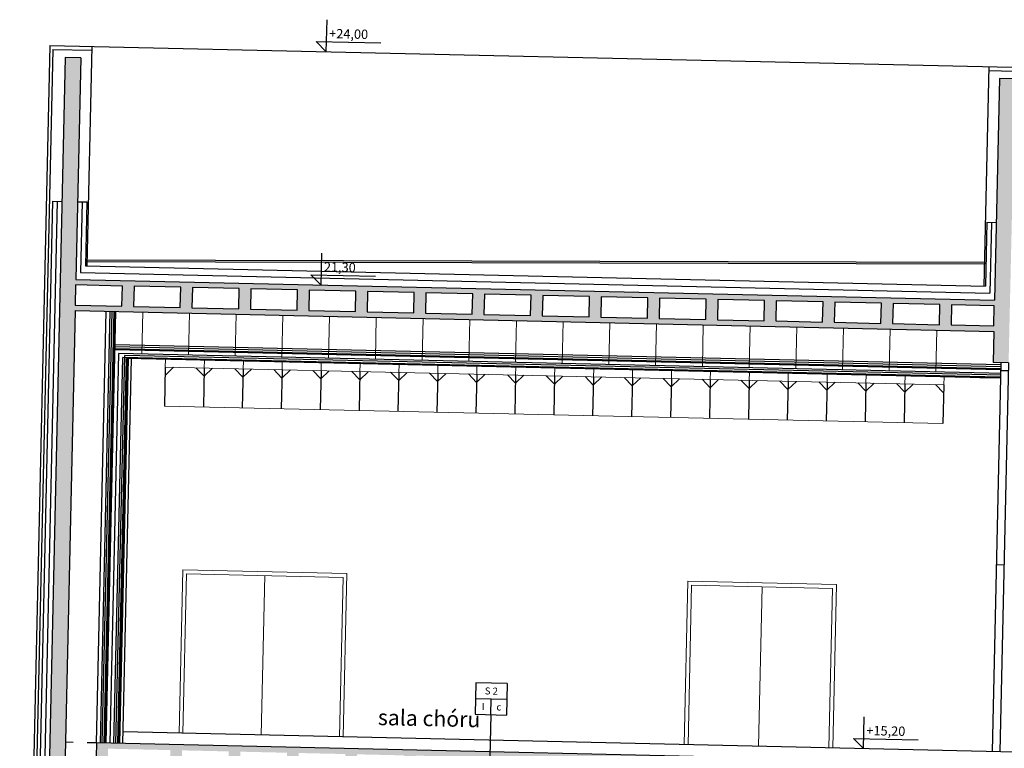
# Model space of a CAD drawing. Units: millimetres. Extents: x -3607 to 17160, y -51875 to -3557.
# Drawn here: x -1496 to -232, y -22071 to -21135 of the extents above; entities that cross this region are included whole.
import ezdxf
from ezdxf.enums import TextEntityAlignment as Align

# ---------------------------------------------------------------- set-up
doc = ezdxf.new("R2010")
doc.units = ezdxf.units.MM
doc.linetypes.add('ACAD_ISO03W100', pattern=[30, 12, -18])
for name, color, linetype in [('bud_izol', 9, 'Continuous'), ('bud_kons', 3, 'Continuous'), ('bud_przerywana', 8, 'ACAD_ISO03W100'), ('bud_sc_GK', 8, 'Continuous'), ('bud_stolarka', 1, 'Continuous'), ('bud_widok', 2, 'Continuous'), ('rys_op_pom', 7, 'Continuous'), ('rys_op_sc', 4, 'Continuous'), ('wym_ koty', 4, 'Continuous')]:
    doc.layers.add(name, color=color, linetype=linetype)
for name, color, linetype, lineweight in [('bud_sufity', 8, 'Continuous', 13), ('bud_widok_cienka', 8, 'Continuous', 9), ('rys_szraf', 8, 'Continuous', 9)]:
    doc.layers.add(name, color=color, linetype=linetype, lineweight=lineweight)
doc.styles.add('ARAIALCE', font='ARIAL.TTF')
doc.styles.add('OPISY', font='ARIAL.TTF', dxfattribs={"width": 0.75})
doc.linetypes.add('BATTING', pattern='A,0.00254,-2.54,[134,ltypeshp.shx,S=2.54,R=0,X=-2.54,Y=0],-5.08,[134,ltypeshp.shx,S=2.54,R=180,X=2.54,Y=0],-2.54', length=10.16254)
pattern_1 = [(43.7054, (12004.354, -6474.347), (-8.7750724, 9.180855), []), (43.7054, (12013.332, -6474.55), (-8.7750724, 9.180855), [6.35, -3.175])]

# ---------------------------------------------------------------- blocks, each defined once
blk = doc.blocks.new('kot_02')
at = {"layer": 'wym_ koty'}
blk.add_line((-13.2, 12.9), (69.8, 12.9), dxfattribs=at)
for points in [[(0, 0), (0, 40.9)], [(0, 0), (-13.2, 12.9)]]:
    blk.add_lwpolyline(points, dxfattribs=at)
at = {"layer": 'wym_ koty', "color": 7, "style": 'ARAIALCE', "flags": 4}
blk.add_attdef('WYSOKOSC', (3.2, 17.5), '', height=12, dxfattribs=at)
blk = doc.blocks.new('*U114')
at = {"layer": 'rys_op_sc'}
for p, q in [((20.2, 105.8), (-20.2, 105.8)), ((-20.2, 105.8), (-20.2, 65.3)), ((20.2, 105.8), (20.2, 65.3)), ((-20.2, 85.5), (20.2, 85.5)), ((-20.2, 65.3), (20.2, 65.3)), ((0, 65.3), (0, -82.9)), ((-1.4, -82.9), (1.4, -82.9))]:
    blk.add_line(p, q, dxfattribs=at)
blk.add_lwpolyline([(0, 65.3), (0, 85.5)], dxfattribs=at)
at = {"layer": 'rys_op_sc', "color": 7}
for tag, p in [('SC_KONSRT', (0, 95.7)), ('W_ZEW', (-10.1, 75.4)), ('W_WEW', (10.1, 75.4))]:
    blk.add_attdef(tag, text='', height=9, dxfattribs=at).set_placement(p, align=Align.MIDDLE_CENTER)

msp = doc.modelspace()

# ---------------------------------------------------------------- hatches: boundary and pattern name
at = {"layer": 'rys_szraf'}
h = msp.add_hatch(dxfattribs=at)
h.set_pattern_fill('ANSI33', color=256, scale=2, style=0)
h.set_pattern_definition(pattern_1)
h.paths.add_polyline_path([(-874.124, -22806.396), (-1453.976, -22793.292), (-1424.944, -21508.62), (-245.245, -21535.28), (-246.149, -21575.27), (-226.154, -21575.722), (-217.908, -21210.815), (-237.902, -21210.363), (-244.341, -21495.291), (-1424.04, -21468.631), (-1417.601, -21183.703), (-1437.596, -21183.252), (-1474.536, -22817.834), (-874.689, -22831.39)])
h.paths.add_polyline_path([(-1199.843, -21506.706), (-1199.256, -21480.712), (-1139.271, -21482.068), (-1139.859, -21508.061)], flags=16)
h.paths.add_polyline_path([(-1124.862, -21508.4), (-1124.275, -21482.407), (-1064.29, -21483.762), (-1064.878, -21509.756)], flags=16)
h.paths.add_polyline_path([(-1214.839, -21506.367), (-1274.824, -21505.011), (-1274.237, -21479.018), (-1214.252, -21480.373)], flags=16)
h.paths.add_polyline_path([(-1049.882, -21510.095), (-1049.294, -21484.101), (-989.309, -21485.457), (-989.897, -21511.45)], flags=16)
h.paths.add_polyline_path([(-1289.82, -21504.672), (-1349.805, -21503.317), (-1349.218, -21477.323), (-1289.233, -21478.679)], flags=16)
h.paths.add_polyline_path([(-974.901, -21511.789), (-974.313, -21485.796), (-914.329, -21487.151), (-914.916, -21513.145)], flags=16)
h.paths.add_polyline_path([(-1364.801, -21502.978), (-1424.786, -21501.622), (-1424.198, -21475.629), (-1364.214, -21476.984)], flags=16)
h.paths.add_polyline_path([(-899.92, -21513.484), (-899.332, -21487.49), (-839.348, -21488.846), (-839.935, -21514.839)], flags=16)
h.paths.add_polyline_path([(-824.939, -21515.178), (-824.352, -21489.185), (-764.367, -21490.54), (-764.954, -21516.534)], flags=16)
h.paths.add_polyline_path([(-749.958, -21516.873), (-749.371, -21490.879), (-689.386, -21492.235), (-689.973, -21518.228)], flags=16)
h.paths.add_polyline_path([(-674.977, -21518.567), (-674.39, -21492.574), (-614.405, -21493.929), (-614.993, -21519.923)], flags=16)
h.paths.add_polyline_path([(-599.996, -21520.262), (-599.409, -21494.268), (-539.424, -21495.624), (-540.012, -21521.617)], flags=16)
h.paths.add_polyline_path([(-525.016, -21521.956), (-524.428, -21495.963), (-464.443, -21497.318), (-465.031, -21523.312)], flags=16)
h.paths.add_polyline_path([(-450.035, -21523.651), (-449.447, -21497.657), (-389.463, -21499.013), (-390.05, -21525.006)], flags=16)
h.paths.add_polyline_path([(-375.054, -21525.345), (-374.466, -21499.352), (-314.482, -21500.707), (-315.069, -21526.701)], flags=16)
h.paths.add_polyline_path([(-300.073, -21527.039), (-299.486, -21501.046), (-244.5, -21502.289), (-245.087, -21528.282)], flags=16)
h = msp.add_hatch(dxfattribs=at)
h.set_pattern_fill('ANSI33', color=256, scale=2, style=0)
h.set_pattern_definition(pattern_1)
h.paths.add_polyline_path([(576.543, -22093.99), (556.548, -22093.538), (555.769, -22128.029), (-238.23, -22110.086), (-237.789, -22090.59), (-1397.493, -22064.383), (-1398.397, -22104.372), (-258.688, -22130.128), (-259.129, -22149.623), (554.865, -22168.019), (520.964, -23668.136), (-273.035, -23650.192), (-273.599, -23675.186), (530.397, -23693.355), (540.394, -23693.581), (541.298, -23653.591), (1201.13, -23668.503), (1201.694, -23643.509), (541.863, -23628.598)])
h.paths.add_polyline_path([(555.023, -22161.021), (510.833, -22160.022), (511.42, -22134.029), (555.611, -22135.027)], flags=16)
h.paths.add_polyline_path([(495.837, -22159.683), (435.852, -22158.327), (436.44, -22132.334), (496.424, -22133.69)], flags=16)
h.paths.add_polyline_path([(420.856, -22157.989), (360.871, -22156.633), (361.459, -22130.64), (421.443, -22131.995)], flags=16)
h.paths.add_polyline_path([(345.875, -22156.294), (285.89, -22154.938), (286.478, -22128.945), (346.463, -22130.301)], flags=16)
h.paths.add_polyline_path([(270.894, -22154.6), (210.91, -22153.244), (211.497, -22127.251), (271.482, -22128.606)], flags=16)
h.paths.add_polyline_path([(195.913, -22152.905), (135.929, -22151.549), (136.516, -22125.556), (196.501, -22126.912)], flags=16)
h.paths.add_polyline_path([(120.933, -22151.211), (60.948, -22149.855), (61.535, -22123.862), (121.52, -22125.217)], flags=16)
h.paths.add_polyline_path([(45.952, -22149.516), (-14.033, -22148.161), (-13.446, -22122.167), (46.539, -22123.523)], flags=16)
h.paths.add_polyline_path([(-29.029, -22147.822), (-89.014, -22146.466), (-88.426, -22120.473), (-28.442, -22121.828)], flags=16)
h.paths.add_polyline_path([(-104.01, -22146.127), (-163.995, -22144.772), (-163.407, -22118.778), (-103.423, -22120.134)], flags=16)
h.paths.add_polyline_path([(-178.991, -22144.433), (-238.976, -22143.077), (-238.388, -22117.084), (-178.403, -22118.439)], flags=16)
h.paths.add_polyline_path([(-258.53, -22123.13), (-313.516, -22121.888), (-312.928, -22095.894), (-257.942, -22097.137)], flags=16)
h.paths.add_polyline_path([(-328.512, -22121.549), (-388.497, -22120.193), (-387.909, -22094.2), (-327.925, -22095.555)], flags=16)
h.paths.add_polyline_path([(-403.493, -22119.854), (-463.478, -22118.499), (-462.89, -22092.505), (-402.905, -22093.861)], flags=16)
h.paths.add_polyline_path([(-478.474, -22118.16), (-538.458, -22116.804), (-537.871, -22090.811), (-477.886, -22092.166)], flags=16)
h.paths.add_polyline_path([(-553.455, -22116.465), (-613.439, -22115.11), (-612.852, -22089.116), (-552.867, -22090.472)], flags=16)
h.paths.add_polyline_path([(-628.435, -22114.771), (-688.42, -22113.415), (-687.833, -22087.422), (-627.848, -22088.777)], flags=16)
h.paths.add_polyline_path([(-703.416, -22113.076), (-763.401, -22111.721), (-762.814, -22085.727), (-702.829, -22087.083)], flags=16)
h.paths.add_polyline_path([(-778.397, -22111.382), (-838.382, -22110.026), (-837.794, -22084.033), (-777.81, -22085.388)], flags=16)
h.paths.add_polyline_path([(-853.378, -22109.687), (-913.363, -22108.332), (-912.775, -22082.338), (-852.791, -22083.694)], flags=16)
h.paths.add_polyline_path([(-928.359, -22107.993), (-988.344, -22106.637), (-987.756, -22080.644), (-927.771, -22081.999)], flags=16)
h.paths.add_polyline_path([(-1003.34, -22106.298), (-1063.324, -22104.943), (-1062.737, -22078.949), (-1002.752, -22080.305)], flags=16)
h.paths.add_polyline_path([(-1078.321, -22104.604), (-1138.305, -22103.248), (-1137.718, -22077.255), (-1077.733, -22078.611)], flags=16)
h.paths.add_polyline_path([(-1153.301, -22102.909), (-1213.286, -22101.554), (-1212.699, -22075.56), (-1152.714, -22076.916)], flags=16)
h.paths.add_polyline_path([(-1228.282, -22101.215), (-1288.267, -22099.859), (-1287.68, -22073.866), (-1227.695, -22075.222)], flags=16)
h.paths.add_polyline_path([(-1303.263, -22099.52), (-1383.243, -22097.713), (-1382.655, -22071.72), (-1302.676, -22073.527)], flags=16)

# ---------------------------------------------------------------- linework, layer by layer
at = {"layer": 'bud_izol', "ltscale": 15}
for p, q in [((-1403.266, -21169.024), (-1409.637, -21450.952)), ((-251.56, -21195.051), (-257.931, -21476.979)), ((-1453.773, -21367.933), (-1486.804, -22829.56)), ((-1409.784, -21368.927), (-1411.637, -21450.906)), ((-254.079, -21395.045), (-255.932, -21477.024)), ((-1411.637, -21450.906), (-255.932, -21477.024)), ((-257.298, -21448.946), (-1409.524, -21445.953))]:
    msp.add_line(p, q, dxfattribs=at)
at = {"layer": 'bud_izol', "linetype": 'BATTING', "ltscale": 0.5}
for p, q in [((-1447.774, -21368.069), (-1480.67, -22823.697)), ((-1415.782, -21368.792), (-1417.838, -21459.769)), ((-248.081, -21395.18), (-250.137, -21486.157))]:
    msp.add_line(p, q, dxfattribs=at)
at = {"layer": 'bud_izol'}
for p, q in [((-1453.773, -21367.933), (-1441.776, -21368.204)), ((-1421.781, -21368.656), (-1409.784, -21368.927)), ((-254.079, -21395.045), (-242.082, -21395.316))]:
    msp.add_line(p, q, dxfattribs=at)
at = {"layer": 'bud_izol', "linetype": 'BATTING', "ltscale": 0.8}
msp.add_line((-1417.838, -21459.769), (-250.137, -21486.157), dxfattribs=at)
at = {"layer": 'bud_izol', "linetype": 'BATTING', "ltscale": 0.2}
for p, q in [((-1389.995, -22064.552), (-1377.456, -21509.694)), ((-1373.474, -21554.795), (-236.264, -21580.495)), ((-1372.5, -22064.947), (-1361.231, -21566.325)), ((-254.014, -21591.346), (-1361.231, -21566.325)), ((-236.519, -21591.742), (-254.014, -21591.346))]:
    msp.add_line(p, q, dxfattribs=at)
at = {"layer": 'bud_kons'}
for p, q in [((-1437.596, -21183.252), (-1474.536, -22817.834)), ((-1417.601, -21183.703), (-1437.596, -21183.252)), ((-1417.601, -21183.703), (-1424.04, -21468.631)), ((-237.902, -21210.363), (-244.341, -21495.291)), ((-217.908, -21210.815), (-237.902, -21210.363)), ((-1424.04, -21468.631), (-244.341, -21495.291)), ((-1424.944, -21508.62), (-1453.976, -22793.292)), ((-1424.944, -21508.62), (-245.245, -21535.28)), ((-245.245, -21535.28), (-246.149, -21575.27)), ((-226.154, -21575.722), (-246.149, -21575.27)), ((-1397.493, -22064.383), (-1398.397, -22104.372)), ((-237.789, -22090.59), (-1397.493, -22064.383))]:
    msp.add_line(p, q, dxfattribs=at)
at = {"layer": 'bud_przerywana'}
msp.add_line((-1397.493, -22064.383), (-1437.483, -22063.479), dxfattribs=at)
at = {"layer": 'bud_sc_GK'}
for p, q in [((-1397.493, -22064.383), (-1384.954, -21509.524)), ((-1392.495, -22064.496), (-1379.955, -21509.637)), ((-1387.496, -22064.608), (-1374.957, -21509.75)), ((-1386.246, -22064.637), (-1373.707, -21509.778)), ((-1384.997, -22064.665), (-1372.457, -21509.807)), ((-1373.531, -21557.295), (-236.321, -21582.994)), ((-1373.418, -21552.296), (-236.208, -21577.995)), ((-1379.998, -22064.778), (-1368.673, -21563.656)), ((-1374.999, -22064.891), (-1363.787, -21568.768)), ((-1373.559, -21558.544), (-236.349, -21584.244)), ((-1370, -22065.004), (-1358.817, -21570.13)), ((-1368.751, -22065.032), (-1357.567, -21570.158)), ((-251.458, -21588.904), (-1368.673, -21563.656)), ((-1367.501, -22065.06), (-1356.317, -21570.187)), ((-256.57, -21593.789), (-1363.787, -21568.768)), ((-1363.502, -22065.151), (-1352.318, -21570.277)), ((-256.598, -21595.039), (-1358.817, -21570.13)), ((-236.603, -21595.491), (-263.097, -21594.892)), ((-236.575, -21594.241), (-259.069, -21593.733)), ((-236.462, -21589.243), (-251.458, -21588.904))]:
    msp.add_line(p, q, dxfattribs=at)
at = {"layer": 'bud_stolarka'}
for p, q in [((-236.151, -21575.496), (-247.448, -22075.368)), ((-226.154, -21575.722), (-237.451, -22075.594)), ((-236.377, -21585.493), (-226.38, -21585.719)), ((-232.028, -21835.656), (-242.026, -21835.43))]:
    msp.add_line(p, q, dxfattribs=at)
at = {"layer": 'bud_sufity'}
for p, q in [((-1338.023, -21510.585), (-1339.237, -21564.321)), ((-1278.038, -21511.94), (-1279.252, -21565.677)), ((-1218.053, -21513.296), (-1219.268, -21567.032)), ((-1158.069, -21514.652), (-1159.283, -21568.388)), ((-1098.084, -21516.007), (-1099.298, -21569.743)), ((-1038.099, -21517.363), (-1039.314, -21571.099)), ((-978.115, -21518.718), (-979.329, -21572.455)), ((-918.13, -21520.074), (-919.344, -21573.81)), ((-858.145, -21521.429), (-859.36, -21575.166)), ((-798.161, -21522.785), (-799.375, -21576.521)), ((-738.176, -21524.141), (-739.39, -21577.877)), ((-678.191, -21525.496), (-679.406, -21579.233)), ((-618.206, -21526.852), (-619.421, -21580.588)), ((-558.222, -21528.207), (-559.436, -21581.944)), ((-498.237, -21529.563), (-499.451, -21583.299)), ((-438.252, -21530.919), (-439.467, -21584.655)), ((-378.268, -21532.274), (-379.482, -21586.01)), ((-318.283, -21533.63), (-319.497, -21587.366)), ((-1298.452, -21581.497), (-1309.295, -21591.861)), ((-1308.83, -21571.26), (-1309.055, -21581.257)), ((-1309.055, -21581.257), (-309.311, -21603.85)), ((-1269.672, -21582.147), (-1259.308, -21592.991)), ((-1248.464, -21582.627), (-1259.308, -21592.991)), ((-1258.842, -21572.39), (-1259.068, -21582.387)), ((-1219.685, -21583.277), (-1209.321, -21594.121)), ((-1208.855, -21573.519), (-1209.081, -21583.517)), ((-1158.868, -21574.649), (-1159.094, -21584.646)), ((-1108.881, -21575.778), (-1109.107, -21585.776)), ((-1058.893, -21576.908), (-1059.119, -21586.906)), ((-1008.906, -21578.038), (-1009.132, -21588.035)), ((-958.919, -21579.167), (-959.145, -21589.165)), ((-908.932, -21580.297), (-909.158, -21590.295)), ((-858.944, -21581.427), (-859.17, -21591.424)), ((-808.957, -21582.556), (-809.183, -21592.554)), ((-1198.477, -21583.756), (-1209.321, -21594.121)), ((-1169.698, -21584.407), (-1159.333, -21595.25)), ((-1148.49, -21584.886), (-1159.333, -21595.25)), ((-1119.71, -21585.536), (-1109.346, -21596.38)), ((-1098.503, -21586.016), (-1109.346, -21596.38)), ((-1069.723, -21586.666), (-1059.359, -21597.509)), ((-1048.515, -21587.145), (-1059.359, -21597.509)), ((-1019.736, -21587.796), (-1009.372, -21598.639)), ((-998.528, -21588.275), (-1009.372, -21598.639)), ((-969.749, -21588.925), (-959.384, -21599.769)), ((-948.541, -21589.405), (-959.384, -21599.769)), ((-919.761, -21590.055), (-909.397, -21600.898)), ((-898.554, -21590.534), (-909.397, -21600.898)), ((-869.774, -21591.185), (-859.41, -21602.028)), ((-848.566, -21591.664), (-859.41, -21602.028)), ((-819.787, -21592.314), (-809.423, -21603.158)), ((-798.579, -21592.793), (-809.423, -21603.158)), ((-769.8, -21593.444), (-759.436, -21604.287)), ((-748.592, -21593.923), (-759.436, -21604.287)), ((-758.97, -21583.686), (-759.196, -21593.683)), ((-719.813, -21594.574), (-709.448, -21605.417)), ((-698.605, -21595.053), (-709.448, -21605.417)), ((-708.983, -21584.816), (-709.209, -21594.813)), ((-669.825, -21595.703), (-659.461, -21606.547)), ((-658.995, -21585.945), (-659.221, -21595.943)), ((-609.008, -21587.075), (-609.234, -21597.072)), ((-559.021, -21588.205), (-559.247, -21598.202)), ((-509.034, -21589.334), (-509.26, -21599.332)), ((-459.047, -21590.464), (-459.272, -21600.461)), ((-409.059, -21591.594), (-409.285, -21601.591)), ((-359.072, -21592.723), (-359.298, -21602.721)), ((-309.085, -21593.853), (-309.311, -21603.85)), ((-648.618, -21596.182), (-659.461, -21606.547)), ((-619.838, -21596.833), (-609.474, -21607.676)), ((-598.63, -21597.312), (-609.474, -21607.676)), ((-569.851, -21597.962), (-559.487, -21608.806)), ((-548.643, -21598.442), (-559.487, -21608.806)), ((-519.864, -21599.092), (-509.499, -21609.936)), ((-498.656, -21599.571), (-509.499, -21609.936)), ((-469.876, -21600.222), (-459.512, -21611.065)), ((-448.669, -21600.701), (-459.512, -21611.065)), ((-419.889, -21601.351), (-409.525, -21612.195)), ((-398.681, -21601.831), (-409.525, -21612.195)), ((-369.902, -21602.481), (-359.538, -21613.325)), ((-348.694, -21602.96), (-359.538, -21613.325)), ((-319.915, -21603.611), (-309.55, -21614.454)), ((-310.44, -21653.838), (-1310.185, -21631.245))]:
    msp.add_line(p, q, dxfattribs=at)
at = {"layer": 'bud_widok'}
for p, q in [((-1457.252, -21167.804), (-1496.067, -22885.365)), ((-1453.366, -21172.893), (-1491.978, -22881.456)), ((-1457.252, -21167.804), (-197.574, -21196.271)), ((-1453.366, -21172.893), (-1403.379, -21174.022)), ((-251.673, -21200.05), (-201.686, -21201.179)), ((-257.253, -21446.946), (-1409.479, -21443.953)), ((-1309.055, -21581.257), (-1310.185, -21631.245)), ((-1259.068, -21582.387), (-1260.198, -21632.374)), ((-1209.081, -21583.517), (-1210.211, -21633.504)), ((-1159.094, -21584.646), (-1160.223, -21634.634)), ((-1109.107, -21585.776), (-1110.236, -21635.763)), ((-1059.119, -21586.906), (-1060.249, -21636.893)), ((-1009.132, -21588.035), (-1010.262, -21638.022)), ((-959.145, -21589.165), (-960.274, -21639.152)), ((-909.158, -21590.295), (-910.287, -21640.282)), ((-859.17, -21591.424), (-860.3, -21641.411)), ((-809.183, -21592.554), (-810.313, -21642.541)), ((-759.196, -21593.683), (-760.326, -21643.671)), ((-709.209, -21594.813), (-710.338, -21644.8)), ((-659.221, -21595.943), (-660.351, -21645.93)), ((-609.234, -21597.072), (-610.364, -21647.06)), ((-559.247, -21598.202), (-560.377, -21648.189)), ((-509.26, -21599.332), (-510.389, -21649.319)), ((-459.272, -21600.461), (-460.402, -21650.449)), ((-409.285, -21601.591), (-410.415, -21651.578)), ((-359.298, -21602.721), (-360.428, -21652.708)), ((-309.311, -21603.85), (-310.44, -21653.838)), ((-217.456, -22076.046), (-1363.163, -22050.155))]:
    msp.add_line(p, q, dxfattribs=at)
for points in [[(-1424.786, -21501.622), (-1364.801, -21502.978), (-1364.214, -21476.984), (-1424.198, -21475.629)], [(-1349.805, -21503.317), (-1289.82, -21504.672), (-1289.233, -21478.679), (-1349.218, -21477.323)], [(-1274.824, -21505.011), (-1214.839, -21506.367), (-1214.252, -21480.373), (-1274.237, -21479.018)], [(-1199.843, -21506.706), (-1139.859, -21508.061), (-1139.271, -21482.068), (-1199.256, -21480.712)], [(-1124.862, -21508.4), (-1064.878, -21509.756), (-1064.29, -21483.762), (-1124.275, -21482.407)], [(-1049.882, -21510.095), (-989.897, -21511.45), (-989.309, -21485.457), (-1049.294, -21484.101)], [(-974.901, -21511.789), (-914.916, -21513.145), (-914.329, -21487.151), (-974.313, -21485.796)], [(-899.92, -21513.484), (-839.935, -21514.839), (-839.348, -21488.846), (-899.332, -21487.49)], [(-824.939, -21515.178), (-764.954, -21516.534), (-764.367, -21490.54), (-824.352, -21489.185)], [(-749.958, -21516.873), (-689.973, -21518.228), (-689.386, -21492.235), (-749.371, -21490.879)], [(-674.977, -21518.567), (-614.993, -21519.923), (-614.405, -21493.929), (-674.39, -21492.574)], [(-599.996, -21520.262), (-540.012, -21521.617), (-539.424, -21495.624), (-599.409, -21494.268)], [(-525.016, -21521.956), (-465.031, -21523.312), (-464.443, -21497.318), (-524.428, -21495.963)], [(-450.035, -21523.651), (-390.05, -21525.006), (-389.463, -21499.013), (-449.447, -21497.657)], [(-375.054, -21525.345), (-315.069, -21526.701), (-314.482, -21500.707), (-374.466, -21499.352)], [(-300.073, -21527.039), (-245.087, -21528.282), (-244.5, -21502.289), (-299.486, -21501.046)]]:
    msp.add_lwpolyline(points, close=True, dxfattribs=at)
at = {"layer": 'bud_widok_cienka'}
for p, q in [((-1286.715, -21841.829), (-1291.46, -22051.775)), ((-1075.769, -21846.596), (-1286.715, -21841.829)), ((-1281.83, -21846.94), (-1286.461, -22051.888)), ((-1080.881, -21851.481), (-1281.83, -21846.94)), ((-1075.769, -21846.596), (-1080.514, -22056.542)), ((-1181.355, -21849.211), (-1185.987, -22054.159)), ((-1080.881, -21851.481), (-1085.512, -22056.429)), ((-638.103, -21856.486), (-642.847, -22066.433)), ((-447.151, -21860.802), (-638.103, -21856.486)), ((-447.151, -21860.802), (-451.896, -22070.748)), ((-633.217, -21861.598), (-637.848, -22066.546)), ((-452.263, -21865.687), (-633.217, -21861.598)), ((-542.74, -21863.643), (-547.371, -22068.59)), ((-452.263, -21865.687), (-456.895, -22070.635))]:
    msp.add_line(p, q, dxfattribs=at)

# ---------------------------------------------------------------- block references
ref = msp.add_blockref('kot_02', (-1102.343, -21175.824), dxfattribs=dict(rotation=358.7054028506507))
ref.add_attrib('WYSOKOSC', '+24,00', (-1098.715, -21158.421), dxfattribs={"layer": 'wym_ koty', "color": 7, "height": 12, "rotation": 358.705403, "style": 'ARAIALCE'})
ref = msp.add_blockref('kot_02', (-1109.121, -21475.748), dxfattribs=dict(rotation=358.7054028506507))
ref.add_attrib('WYSOKOSC', '21,30', (-1105.493, -21458.344), dxfattribs={"layer": 'wym_ koty', "color": 7, "height": 12, "rotation": 358.705403, "style": 'ARAIALCE'})
ref = msp.add_blockref('kot_02', (-412.491, -22071.639), dxfattribs=dict(rotation=358.7054028506507))
ref.add_attrib('WYSOKOSC', '+15,20', (-408.863, -22054.236), dxfattribs={"layer": 'wym_ koty', "color": 7, "height": 12, "rotation": 358.705403, "style": 'ARAIALCE'})
at = {"layer": 'rys_op_sc', "rotation": 358.7054028510937}
msp.add_blockref('*U114', (-892.533, -22093.248), dxfattribs=at).add_auto_attribs({'SC_KONSRT': 'S 2', 'W_ZEW': 'I', 'W_WEW': 'c'})

# ---------------------------------------------------------------- texts
at = {"layer": 'rys_op_pom', "insert": (-1036.382, -22047.533), "char_height": 20, "width": 246.69563, "attachment_point": 7, "rotation": 358.705403, "style": 'OPISY'}
msp.add_mtext('sala chóru', dxfattribs=at)

doc.saveas('drawing.dxf')
